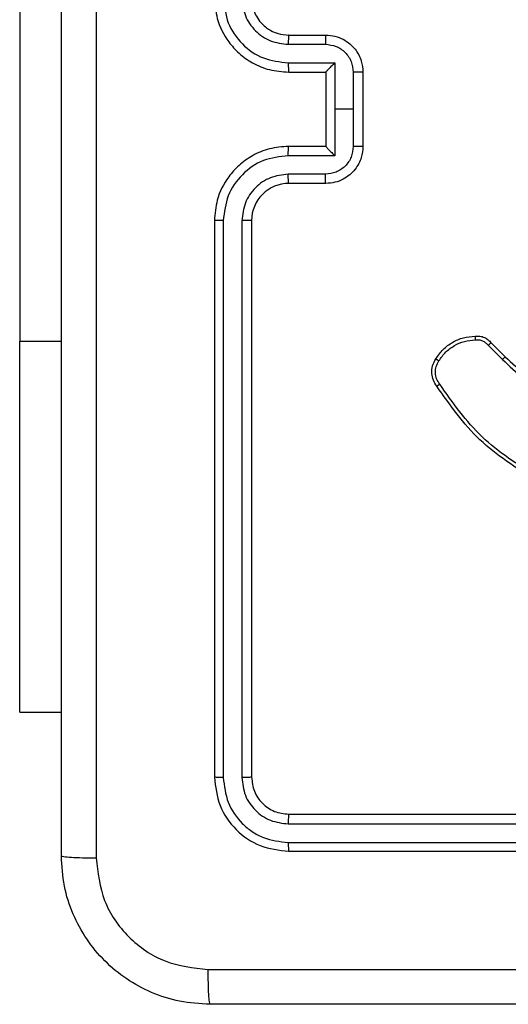
# Model space of a CAD drawing. Units: millimetres. Extents: x -4088 to -1533, y -1429 to -23.
# Drawn here: x -3257 to -3255, y -954 to -949 of the extents above; entities that cross this region are included whole.
import ezdxf

# ---------------------------------------------------------------- set-up
doc = ezdxf.new("R2010")
doc.units = ezdxf.units.MM
doc.header["$LTSCALE"] = 20
doc.layers.add('VP-EQ', color=7, linetype='Continuous', true_color=0x8a3492)

# ---------------------------------------------------------------- blocks, each defined once
blk = doc.blocks.new('1418')
at = {"color": 7, "linetype": 'Continuous', "lineweight": 25}
for p, q in [((-3257.4665, -948.1713), (-3257.4665, -950.6713)), ((-3256.0172, -949.0213), (-3255.8172, -949.0213)), ((-3256.0195, -949.0711), (-3255.8194, -949.0711)), ((-3256.0195, -949.1712), (-3255.7694, -949.1712)), ((-3255.7694, -949.1712), (-3255.7694, -949.4213)), ((-3256.0172, -949.2213), (-3255.8172, -949.2213)), ((-3255.8172, -949.2213), (-3255.8172, -949.2213)), ((-3255.8172, -949.2213), (-3255.8172, -949.6213)), ((-3255.6693, -949.2212), (-3255.6693, -949.4213)), ((-3255.6172, -949.2213), (-3255.6172, -949.6213)), ((-3255.7694, -949.4213), (-3255.7694, -949.6715)), ((-3255.6693, -949.4213), (-3255.7694, -949.4213)), ((-3255.6693, -949.4213), (-3255.6693, -949.6215)), ((-3255.8172, -949.6213), (-3256.0172, -949.6213)), ((-3255.8172, -949.6214), (-3255.8172, -949.6213)), ((-3255.7694, -949.6715), (-3256.0195, -949.6715)), ((-3255.8194, -949.7716), (-3256.0195, -949.7716)), ((-3255.8172, -949.8213), (-3256.0172, -949.8213)), ((-3256.4173, -950.0213), (-3256.4173, -953.0213)), ((-3256.3698, -950.0217), (-3256.3698, -953.0237)), ((-3256.2698, -950.0217), (-3256.2698, -953.0237)), ((-3256.2172, -950.0213), (-3256.2172, -953.0213)), ((-3257.4665, -952.6713), (-3257.4665, -950.6713)), ((-3254.9424, -950.6937), (-3254.8658, -950.7704)), ((-3254.9267, -950.6802), (-3254.851, -950.7559)), ((-3257.4665, -952.6713), (-3257.2422, -952.6713)), ((-3256.0172, -953.2213), (-3253.0172, -953.2213)), ((-3256.0196, -953.2739), (-3253.0176, -953.2738)), ((-3256.0196, -953.3739), (-3253.0176, -953.3739)), ((-3256.0172, -953.4213), (-3253.0172, -953.4213))]:
    blk.add_line(p, q, dxfattribs=at)
at = {"color": 8, "linetype": 'Continuous', "lineweight": 25}
blk.add_line((-3257.4665, -950.6713), (-3257.2422, -950.6713), dxfattribs=at)
at = {"color": 7, "linetype": 'Continuous', "lineweight": 25}
blk.add_arc((-3256.0172, -950.0213), 0.2, 89.9947, 180.0096, dxfattribs=at)
for points, knots in [([(-3257.0545, -945.3856), (-3257.0545, -946.2821), (-3257.0544, -948.0749), (-3257.0544, -950.7677), (-3257.0545, -952.5606), (-3257.0545, -953.4571)], [0, 0, 0, 0, 0.333336, 0.666664, 1, 1, 1, 1]), ([(-3257.2422, -953.4463), (-3257.2422, -952.5524), (-3257.2422, -950.7642), (-3257.2422, -948.0785), (-3257.2422, -946.2903), (-3257.2422, -945.3963)], [0, 0, 0, 0, 0.333296, 0.666702, 1, 1, 1, 1]), ([(-3256.4173, -948.8213), (-3256.4142, -948.8584), (-3256.4073, -948.9426), (-3256.3551, -949.0449), (-3256.285, -949.1228), (-3256.2111, -949.1751), (-3256.12, -949.2135), (-3256.0523, -949.2187), (-3256.0172, -949.2213)], [0, 0, 0, 0, 0.176963, 0.402099, 0.533314, 0.676771, 0.832241, 1, 1, 1, 1]), ([(-3256.3698, -948.8209), (-3256.3642, -948.8667), (-3256.3531, -948.9583), (-3256.273, -949.0744), (-3256.1571, -949.1552), (-3256.0654, -949.1658), (-3256.0195, -949.1712)], [0, 0, 0, 0, 0.24987, 0.499834, 0.749572, 1, 1, 1, 1]), ([(-3256.2698, -948.8209), (-3256.2657, -948.8536), (-3256.2577, -948.919), (-3256.2006, -949.002), (-3256.1178, -949.0597), (-3256.0523, -949.0673), (-3256.0195, -949.0711)], [0, 0, 0, 0, 0.249888, 0.499734, 0.749411, 1, 1, 1, 1]), ([(-3256.2172, -948.8213), (-3256.2147, -948.8459), (-3256.2108, -948.8838), (-3256.1867, -948.93), (-3256.1633, -948.9596), (-3256.1381, -948.9816), (-3256.1098, -948.9997), (-3256.0703, -949.017), (-3256.0366, -949.0197), (-3256.0172, -949.0213)], [0, 0, 0, 0, 0.233567, 0.359921, 0.492473, 0.592712, 0.678918, 0.814684, 1, 1, 1, 1]), ([(-3256.0172, -949.0213), (-3256.0175, -949.0221), (-3256.0181, -949.0237), (-3256.0189, -949.035), (-3256.0195, -949.0515), (-3256.0195, -949.0646), (-3256.0195, -949.0711)], [0, 0, 0, 0, 0.250095, 0.499963, 0.749895, 1, 1, 1, 1]), ([(-3255.8172, -949.0213), (-3255.8176, -949.0223), (-3255.8182, -949.0242), (-3255.819, -949.0374), (-3255.8192, -949.0539), (-3255.8194, -949.0654), (-3255.8194, -949.0711)], [0, 0, 0, 0, 0.2797732, 0.5590793, 0.7794325, 1, 1, 1, 1]), ([(-3255.8172, -949.0213), (-3255.8007, -949.0225), (-3255.7685, -949.0248), (-3255.7245, -949.0423), (-3255.688, -949.0667), (-3255.6517, -949.1045), (-3255.6229, -949.1568), (-3255.619, -949.2011), (-3255.6172, -949.2213)], [0, 0, 0, 0, 0.1584099, 0.3074572, 0.4469285, 0.5768229, 0.8073324, 1, 1, 1, 1]), ([(-3255.8194, -949.0711), (-3255.7998, -949.0735), (-3255.7606, -949.0783), (-3255.7109, -949.1125), (-3255.6762, -949.1622), (-3255.6716, -949.2015), (-3255.6693, -949.2212)], [0, 0, 0, 0, 0.249984, 0.499845, 0.749553, 1, 1, 1, 1]), ([(-3256.0195, -949.1712), (-3256.0195, -949.1777), (-3256.0195, -949.1908), (-3256.0188, -949.2075), (-3256.0182, -949.219), (-3256.0176, -949.2205), (-3256.0172, -949.2213)], [0, 0, 0, 0, 0.250125, 0.49992, 0.749752, 1, 1, 1, 1]), ([(-3255.7694, -949.1712), (-3255.7749, -949.1767), (-3255.7859, -949.1877), (-3255.7989, -949.2012), (-3255.808, -949.2106), (-3255.8132, -949.2163), (-3255.8167, -949.2201), (-3255.8171, -949.2209), (-3255.8172, -949.2213)], [0, 0, 0, 0, 0.251559, 0.502476, 0.646566, 0.775631, 0.892544, 1, 1, 1, 1]), ([(-3255.6172, -949.2213), (-3255.6175, -949.2213), (-3255.6179, -949.2213), (-3255.6211, -949.2213), (-3255.6258, -949.2213), (-3255.6324, -949.2212), (-3255.6404, -949.2212), (-3255.6495, -949.2212), (-3255.6592, -949.2212), (-3255.666, -949.2212), (-3255.6693, -949.2212)], [0, 0, 0, 0, 0.124895, 0.250245, 0.374929, 0.499657, 0.624302, 0.749985, 0.875254, 1, 1, 1, 1]), ([(-3256.0172, -949.6213), (-3256.0523, -949.624), (-3256.12, -949.6291), (-3256.2111, -949.6676), (-3256.285, -949.7198), (-3256.3551, -949.7978), (-3256.4073, -949.9001), (-3256.4142, -949.9843), (-3256.4173, -950.0213)], [0, 0, 0, 0, 0.167759, 0.323229, 0.466686, 0.597901, 0.823037, 1, 1, 1, 1]), ([(-3256.0195, -949.6715), (-3256.0195, -949.6649), (-3256.0195, -949.6518), (-3256.0188, -949.6352), (-3256.0182, -949.6237), (-3256.0176, -949.6221), (-3256.0172, -949.6213)], [0, 0, 0, 0, 0.250125, 0.49992, 0.749752, 1, 1, 1, 1]), ([(-3255.6693, -949.6215), (-3255.6716, -949.6411), (-3255.6762, -949.6805), (-3255.7109, -949.7301), (-3255.7606, -949.7644), (-3255.7998, -949.7692), (-3255.8194, -949.7716)], [0, 0, 0, 0, 0.250447, 0.500155, 0.750016, 1, 1, 1, 1]), ([(-3255.6172, -949.6213), (-3255.619, -949.6415), (-3255.6229, -949.6859), (-3255.6517, -949.7381), (-3255.688, -949.7759), (-3255.7245, -949.8004), (-3255.7685, -949.8178), (-3255.8007, -949.8201), (-3255.8172, -949.8213)], [0, 0, 0, 0, 0.1926676, 0.4231771, 0.5530715, 0.6925428, 0.8415901, 1, 1, 1, 1]), ([(-3255.8172, -949.6214), (-3255.8171, -949.6217), (-3255.8167, -949.6225), (-3255.8132, -949.6263), (-3255.808, -949.632), (-3255.7989, -949.6414), (-3255.7859, -949.6549), (-3255.7749, -949.666), (-3255.7694, -949.6715)], [0, 0, 0, 0, 0.10745, 0.224374, 0.353438, 0.497526, 0.748443, 1, 1, 1, 1]), ([(-3255.6172, -949.6213), (-3255.6175, -949.6213), (-3255.6179, -949.6214), (-3255.6211, -949.6214), (-3255.6258, -949.6214), (-3255.6324, -949.6214), (-3255.6404, -949.6214), (-3255.6495, -949.6214), (-3255.6592, -949.6215), (-3255.666, -949.6215), (-3255.6693, -949.6215)], [0, 0, 0, 0, 0.124895, 0.250245, 0.374929, 0.499657, 0.624302, 0.749985, 0.875254, 1, 1, 1, 1]), ([(-3256.0195, -949.6715), (-3256.0654, -949.6768), (-3256.1571, -949.6875), (-3256.273, -949.7682), (-3256.3531, -949.8843), (-3256.3642, -949.9759), (-3256.3698, -950.0217)], [0, 0, 0, 0, 0.2504275, 0.5001624, 0.7501306, 1, 1, 1, 1]), ([(-3256.0195, -949.7716), (-3256.0523, -949.7754), (-3256.1178, -949.783), (-3256.2006, -949.8407), (-3256.2577, -949.9236), (-3256.2657, -949.989), (-3256.2698, -950.0217)], [0, 0, 0, 0, 0.250589, 0.500266, 0.750112, 1, 1, 1, 1]), ([(-3256.0172, -949.8213), (-3256.0175, -949.8206), (-3256.0181, -949.819), (-3256.0189, -949.8076), (-3256.0195, -949.7911), (-3256.0195, -949.7781), (-3256.0195, -949.7716)], [0, 0, 0, 0, 0.250095, 0.499963, 0.749895, 1, 1, 1, 1]), ([(-3255.8172, -949.8213), (-3255.8176, -949.8204), (-3255.8182, -949.8184), (-3255.819, -949.8052), (-3255.8192, -949.7888), (-3255.8194, -949.7773), (-3255.8194, -949.7716)], [0, 0, 0, 0, 0.279786, 0.559073, 0.779429, 1, 1, 1, 1]), ([(-3256.3698, -950.0217), (-3256.3761, -950.0217), (-3256.3886, -950.0217), (-3256.4043, -950.0216), (-3256.4151, -950.0215), (-3256.4166, -950.0214), (-3256.4173, -950.0213)], [0, 0, 0, 0, 0.249952, 0.499469, 0.749702, 1, 1, 1, 1]), ([(-3256.2172, -950.0213), (-3256.2174, -950.0214), (-3256.2178, -950.0214), (-3256.2211, -950.0215), (-3256.226, -950.0216), (-3256.2325, -950.0216), (-3256.2406, -950.0217), (-3256.2497, -950.0217), (-3256.2596, -950.0217), (-3256.2664, -950.0217), (-3256.2698, -950.0217)], [0, 0, 0, 0, 0.125105, 0.250425, 0.375263, 0.499547, 0.624455, 0.749201, 0.874783, 1, 1, 1, 1]), ([(-3255.224, -950.7664), (-3255.2118, -950.749), (-3255.1873, -950.7142), (-3255.1355, -950.676), (-3255.0766, -950.65), (-3255.0342, -950.646), (-3255.013, -950.6441)], [0, 0, 0, 0, 0.2500447, 0.4999381, 0.7498167, 1, 1, 1, 1]), ([(-3255.013, -950.6441), (-3255.0131, -950.6444), (-3255.0132, -950.645), (-3255.0132, -950.6495), (-3255.0128, -950.6551), (-3255.0125, -950.6603), (-3255.0123, -950.663), (-3255.0122, -950.6644)], [0, 0, 0, 0, 0.241934, 0.488385, 0.740855, 0.86978, 1, 1, 1, 1]), ([(-3255.013, -950.6441), (-3255.0044, -950.6437), (-3254.9872, -950.6429), (-3254.9629, -950.6506), (-3254.942, -950.6629), (-3254.9317, -950.6746), (-3254.9267, -950.6802)], [0, 0, 0, 0, 0.262836, 0.524594, 0.770776, 1, 1, 1, 1]), ([(-3255.2079, -950.7775), (-3255.1966, -950.7614), (-3255.1739, -950.7291), (-3255.1259, -950.6936), (-3255.0712, -950.6697), (-3255.0319, -950.6661), (-3255.0122, -950.6644)], [0, 0, 0, 0, 0.249957, 0.500077, 0.749962, 1, 1, 1, 1]), ([(-3255.0122, -950.6644), (-3255.0056, -950.664), (-3254.9923, -950.6632), (-3254.973, -950.6688), (-3254.9555, -950.6787), (-3254.9468, -950.6887), (-3254.9424, -950.6937)], [0, 0, 0, 0, 0.250555, 0.500096, 0.75013, 1, 1, 1, 1]), ([(-3254.9267, -950.6802), (-3254.9269, -950.6803), (-3254.9273, -950.6806), (-3254.9299, -950.6828), (-3254.9329, -950.6853), (-3254.9357, -950.6878), (-3254.9389, -950.6906), (-3254.9412, -950.6927), (-3254.9424, -950.6937)], [0, 0, 0, 0, 0.212931, 0.450306, 0.578405, 0.712065, 0.853267, 1, 1, 1, 1]), ([(-3255.2196, -950.914), (-3255.2262, -950.9038), (-3255.2399, -950.8828), (-3255.2477, -950.8445), (-3255.2445, -950.8033), (-3255.231, -950.7789), (-3255.224, -950.7664)], [0, 0, 0, 0, 0.230148, 0.473558, 0.730113, 1, 1, 1, 1]), ([(-3255.2038, -950.9029), (-3255.21, -950.8935), (-3255.2223, -950.8746), (-3255.2284, -950.841), (-3255.2246, -950.8069), (-3255.2135, -950.7874), (-3255.2079, -950.7775)], [0, 0, 0, 0, 0.249936, 0.499851, 0.749808, 1, 1, 1, 1]), ([(-3255.224, -950.7664), (-3255.2239, -950.7666), (-3255.2236, -950.767), (-3255.2209, -950.7689), (-3255.2178, -950.771), (-3255.2149, -950.773), (-3255.2116, -950.7752), (-3255.2091, -950.7768), (-3255.2079, -950.7775)], [0, 0, 0, 0, 0.221963, 0.46227, 0.589646, 0.721398, 0.858731, 1, 1, 1, 1]), ([(-3254.851, -950.7559), (-3254.851, -950.756), (-3254.8511, -950.7561), (-3254.8522, -950.7569), (-3254.8535, -950.7583), (-3254.8553, -950.7601), (-3254.8576, -950.7623), (-3254.8602, -950.7648), (-3254.863, -950.7675), (-3254.8648, -950.7694), (-3254.8658, -950.7704)], [0, 0, 0, 0, 0.12503, 0.251273, 0.375614, 0.499804, 0.625623, 0.750989, 0.876527, 1, 1, 1, 1]), ([(-3254.8658, -950.7704), (-3254.7914, -950.8391), (-3254.6426, -950.9765), (-3254.4619, -951.068), (-3254.3716, -951.1137)], [0, 0, 0, 0, 0.500022, 1, 1, 1, 1]), ([(-3254.851, -950.7559), (-3254.7775, -950.8238), (-3254.6306, -950.9596), (-3254.4521, -951.0499), (-3254.3629, -951.0951)], [0, 0, 0, 0, 0.499947, 1, 1, 1, 1]), ([(-3255.2196, -950.914), (-3255.2193, -950.9138), (-3255.2189, -950.9135), (-3255.2163, -950.9116), (-3255.2131, -950.9095), (-3255.2103, -950.9075), (-3255.2072, -950.9053), (-3255.2049, -950.9037), (-3255.2038, -950.9029)], [0, 0, 0, 0, 0.228366, 0.470588, 0.598894, 0.729498, 0.863852, 1, 1, 1, 1]), ([(-3254.6793, -951.4029), (-3254.7833, -951.3369), (-3254.9912, -951.205), (-3255.133, -951.0036), (-3255.2038, -950.9029)], [0, 0, 0, 0, 0.500001, 1, 1, 1, 1]), ([(-3254.6872, -951.4205), (-3254.7928, -951.3538), (-3255.004, -951.2204), (-3255.1477, -951.0161), (-3255.2196, -950.914)], [0, 0, 0, 0, 0.500033, 1, 1, 1, 1]), ([(-3256.3698, -953.0237), (-3256.3768, -953.0236), (-3256.3909, -953.0235), (-3256.4065, -953.0229), (-3256.4155, -953.0221), (-3256.4167, -953.0216), (-3256.4173, -953.0213)], [0, 0, 0, 0, 0.280323, 0.559673, 0.779786, 1, 1, 1, 1]), ([(-3256.4173, -953.0213), (-3256.4113, -953.0738), (-3256.3992, -953.1786), (-3256.3066, -953.3108), (-3256.1744, -953.4033), (-3256.0696, -953.4153), (-3256.0172, -953.4213)], [0, 0, 0, 0, 0.2501577, 0.500164, 0.7499765, 1, 1, 1, 1]), ([(-3256.3698, -953.0237), (-3256.3643, -953.0694), (-3256.3532, -953.1607), (-3256.286, -953.2584), (-3256.2157, -953.3165), (-3256.1345, -953.3609), (-3256.0655, -953.3687), (-3256.0196, -953.3739)], [0, 0, 0, 0, 0.249635, 0.499225, 0.623846, 0.749872, 1, 1, 1, 1]), ([(-3256.2172, -953.0213), (-3256.2182, -953.0217), (-3256.2203, -953.0224), (-3256.2345, -953.0232), (-3256.2519, -953.0236), (-3256.2638, -953.0237), (-3256.2698, -953.0237)], [0, 0, 0, 0, 0.2798842, 0.5591717, 0.7798732, 1, 1, 1, 1]), ([(-3256.2698, -953.0237), (-3256.2661, -953.0565), (-3256.2605, -953.1058), (-3256.2287, -953.1637), (-3256.1872, -953.214), (-3256.1175, -953.262), (-3256.0522, -953.2699), (-3256.0196, -953.2739)], [0, 0, 0, 0, 0.250148, 0.376205, 0.500752, 0.75028, 1, 1, 1, 1]), ([(-3256.2172, -953.0213), (-3256.2142, -953.0475), (-3256.2083, -953.1), (-3256.162, -953.1661), (-3256.0958, -953.2124), (-3256.0434, -953.2183), (-3256.0172, -953.2213)], [0, 0, 0, 0, 0.250133, 0.500061, 0.749792, 1, 1, 1, 1]), ([(-3256.0172, -953.2213), (-3256.0176, -953.2224), (-3256.0183, -953.2244), (-3256.0191, -953.2386), (-3256.0196, -953.256), (-3256.0196, -953.2679), (-3256.0196, -953.2739)], [0, 0, 0, 0, 0.279823, 0.559017, 0.779409, 1, 1, 1, 1]), ([(-3256.0196, -953.3739), (-3256.0195, -953.381), (-3256.0194, -953.395), (-3256.0189, -953.4105), (-3256.018, -953.4196), (-3256.0175, -953.4208), (-3256.0172, -953.4213)], [0, 0, 0, 0, 0.279757, 0.5591175, 0.7794342, 1, 1, 1, 1]), ([(-3257.2422, -953.4463), (-3257.2393, -953.4477), (-3257.2335, -953.4504), (-3257.1911, -953.4538), (-3257.1294, -953.4564), (-3257.0795, -953.4568), (-3257.0545, -953.4571)], [0, 0, 0, 0, 0.249886, 0.499921, 0.749528, 1, 1, 1, 1]), ([(-3256.4423, -954.2463), (-3256.4968, -954.2431), (-3256.6045, -954.2367), (-3256.8046, -954.1718), (-3257.0223, -954.0262), (-3257.1677, -953.8085), (-3257.2327, -953.6084), (-3257.239, -953.5008), (-3257.2422, -953.4463)], [0, 0, 0, 0, 0.130548, 0.257594, 0.499986, 0.742647, 0.86963, 1, 1, 1, 1]), ([(-3257.0545, -953.4571), (-3257.0455, -953.5358), (-3257.0274, -953.6933), (-3256.8884, -953.8924), (-3256.6891, -954.031), (-3256.5317, -954.0494), (-3256.453, -954.0587)], [0, 0, 0, 0, 0.249947, 0.500059, 0.749965, 1, 1, 1, 1]), ([(-3256.453, -954.0587), (-3255.5565, -954.0586), (-3253.7636, -954.0585), (-3251.0709, -954.0585), (-3249.278, -954.0586), (-3248.3815, -954.0587)], [0, 0, 0, 0, 0.333338, 0.666662, 1, 1, 1, 1]), ([(-3256.453, -954.0587), (-3256.4527, -954.0836), (-3256.4523, -954.1335), (-3256.4498, -954.1952), (-3256.4463, -954.2376), (-3256.4436, -954.2434), (-3256.4423, -954.2463)], [0, 0, 0, 0, 0.250392, 0.500142, 0.750067, 1, 1, 1, 1]), ([(-3248.3922, -954.2463), (-3249.2862, -954.2463), (-3251.0744, -954.2463), (-3253.7601, -954.2463), (-3255.5483, -954.2463), (-3256.4423, -954.2463)], [0, 0, 0, 0, 0.333298, 0.666702, 1, 1, 1, 1])]:
    blk.add_open_spline(points, degree=3, knots=knots, dxfattribs=at)

msp = doc.modelspace()

# ---------------------------------------------------------------- block references
at = {"layer": 'VP-EQ', "color": 1}
msp.add_blockref('1418', (0, 0), dxfattribs=at)

doc.saveas('drawing.dxf')
